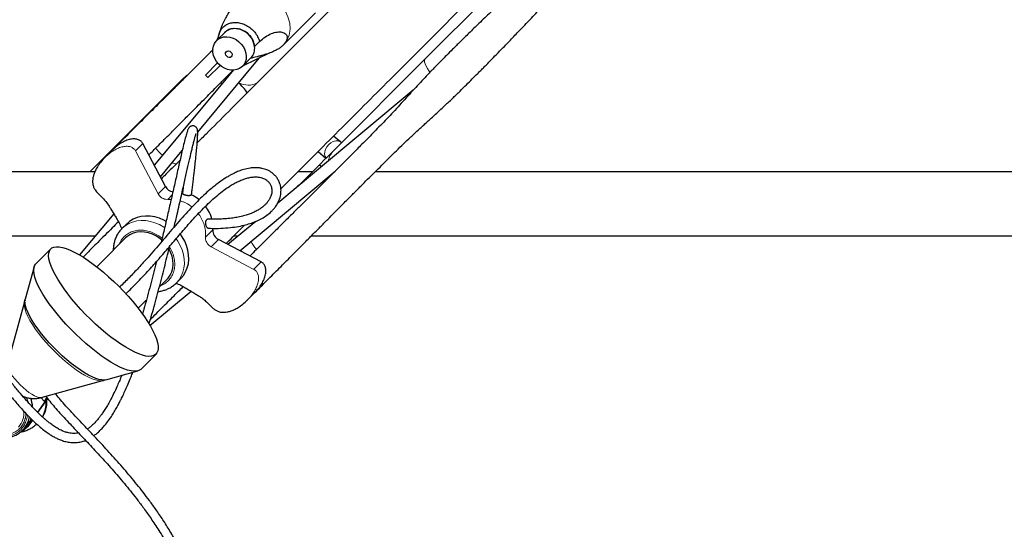
# Model space of a CAD drawing. Units: millimetres. Extents: x 31 to 10132, y 37 to 8718.
# Drawn here: x 1886 to 2424, y 6780 to 7058 of the extents above; entities that cross this region are included whole.
import ezdxf

# ---------------------------------------------------------------- set-up
doc = ezdxf.new("R2010")
doc.units = ezdxf.units.MM
doc.header["$LTSCALE"] = 50
doc.linetypes.add('SLD-Solid', pattern=[0])

msp = doc.modelspace()

# ---------------------------------------------------------------- linework, layer by layer
at = {"color": 7, "linetype": 'SLD-Solid'}
for p, q in [((2166.05, 7095.27), (2107.56, 7036.78)), ((2030.28, 7044.6), (2047.9, 7062.22)), ((1998.44, 7051.61), (1993.83, 7047)), ((1993.95, 7047.12), (1994.88, 7049.03)), ((2014.56, 7043.79), (2017.32, 7046.5)), ((2022.85, 7040.25), (2008.02, 7033.01)), ((2014.56, 7043.79), (2014.56, 7043.79)), ((1987.72, 7028.21), (1994.4, 7034.88)), ((2007.92, 7032.91), (2012.53, 7037.52)), ((2107.56, 7036.78), (2058.59, 6987.81)), ((1989.13, 7026.79), (1995.81, 7033.47)), ((1924.57, 6975.35), (1975.22, 7026.01)), ((1987.72, 7028.21), (1989.13, 7026.79)), ((2061.66, 6991.62), (2057.7, 6994.95)), ((1936.96, 6987.34), (1932.96, 6983.35)), ((1965.86, 6967.48), (1953.63, 6990.77)), ((1963.14, 6972.65), (1975.07, 6986.97)), ((2049.18, 6986.43), (2053.54, 6982.77)), ((2053.58, 6982.8), (2058.52, 6987.74)), ((2062.06, 6991.29), (2061.66, 6991.62)), ((1932.95, 6983.34), (1932.79, 6983.15)), ((2053.54, 6982.77), (2049.68, 6978.91)), ((2053.54, 6982.77), (2053.58, 6982.8)), ((2006.45, 6932.39), (2058.63, 6975.85)), ((2049.68, 6978.91), (2038.8, 6968.02)), ((1927.38, 6975.35), (1649.04, 6975.35)), ((2046.13, 6975.35), (2038.11, 6975.35)), ((2554.75, 6975.35), (2080.33, 6975.35)), ((1975.61, 6966.88), (1975.24, 6963.82)), ((2038.86, 6968.08), (2038.07, 6967.64)), ((1975.49, 6964.26), (1975.03, 6964.33)), ((1937.69, 6952.53), (1918.99, 6930.07)), ((1944.58, 6946.88), (1942.18, 6944.48)), ((1991.8, 6943.77), (1991.86, 6944.59)), ((2015.23, 6948.39), (2000.05, 6935.75)), ((1927.55, 6940.35), (1805.64, 6940.35)), ((1944.11, 6939.34), (1930.99, 6926.22)), ((2018.17, 6926.23), (1994.88, 6938.46)), ((2005.58, 6940.35), (2003.11, 6940.35)), ((3012.59, 6940.35), (2045.42, 6940.35)), ((1903.33, 6933.37), (1895.21, 6925.25)), ((1894.23, 6923.5), (1889.39, 6905.95)), ((1930.99, 6926.22), (1928.41, 6923.64)), ((1962.57, 6912.55), (1966.74, 6916.71)), ((1971.87, 6914.78), (1974.28, 6917.18)), ((1971.77, 6914.68), (1971.87, 6914.78)), ((1957.48, 6891.6), (1979.92, 6910.29)), ((2010.74, 6905.56), (2014.74, 6909.56)), ((1888.98, 6904.43), (1879.7, 6870.75)), ((1951.04, 6901.02), (1953.62, 6903.6)), ((1953.62, 6903.6), (1955.48, 6905.45)), ((1952.65, 6867.81), (1960.77, 6875.93)), ((1933.35, 6862), (1950.9, 6866.83)), ((1898.14, 6852.3), (1931.82, 6861.58)), ((1931.82, 6861.58), (1931.21, 6861.46)), ((1899.97, 6850.14), (1897.86, 6852.26)), ((1899.97, 6850.14), (1901.26, 6852.15)), ((1900.07, 6850.04), (1896.11, 6844.27)), ((1896.33, 6844.05), (1901.27, 6851.25)), ((1901.27, 6851.25), (1899.97, 6850.14)), ((1900.07, 6850.04), (1899.97, 6850.14)), ((1901.27, 6851.25), (1900.07, 6850.04)), ((1901.67, 6851.65), (1901.27, 6851.25)), ((1888, 6834.44), (1889.6, 6836.04)), ((1889.95, 6835.69), (1891.15, 6836.89)), ((1893.24, 6840.09), (1891.48, 6837.52)), ((1892.68, 6838.72), (1893.47, 6839.87))]:
    msp.add_line(p, q, dxfattribs=at)
at = {"color": 8, "linetype": 'SLD-Solid', "lineweight": 18}
for p, q in [((2001.12, 7029.18), (2001.25, 7028.91)), ((1949.62, 6986.77), (1953.63, 6990.77)), ((1949.62, 6986.77), (1949.8, 6986.43)), ((1961.85, 6963.48), (1949.8, 6986.43)), ((1961.85, 6963.48), (1965.86, 6967.48)), ((1967.16, 6960.4), (1966.02, 6960.42)), ((1969.58, 6962.81), (1967.16, 6960.4)), ((1969.01, 6960.34), (1967.16, 6960.4)), ((1984.63, 6951.51), (1983.83, 6952.56)), ((1942.18, 6944.48), (1942.01, 6944.31)), ((1987.79, 6939.77), (1991.8, 6943.77)), ((1987.82, 6938.63), (1987.79, 6939.77)), ((1994.88, 6938.46), (1990.87, 6934.46)), ((2013.83, 6922.4), (1990.87, 6934.46)), ((2014.16, 6922.23), (2013.83, 6922.4)), ((2014.16, 6922.23), (2018.17, 6926.23)), ((1971.4, 6914.33), (1971.77, 6914.68)), ((1892.68, 6838.72), (1891.48, 6837.52))]:
    msp.add_line(p, q, dxfattribs=at)
at = {"color": 8, "linetype": 'SLD-Solid', "lineweight": 18, "flags": 128}
for points in [[(2005.59, 7069.29), (2007.2, 7070.74), (2009.98, 7072.17), (2013.11, 7072.91), (2016.47, 7072.92), (2019.88, 7072.21), (2023.21, 7070.81), (2026.3, 7068.78), (2029, 7066.21), (2031.2, 7063.22), (2032.8, 7059.95), (2033.72, 7056.54), (2033.92, 7053.15), (2033.39, 7049.94), (2032.16, 7047.04), (2030.28, 7044.6), (2030.28, 7044.6)], [(2107.56, 7036.78), (2107.46, 7036.67), (2107.24, 7036.08), (2107.29, 7035.26), (2107.59, 7034.24), (2108.14, 7033.05), (2108.92, 7031.74), (2109.91, 7030.33), (2110.31, 7029.81)], [(2061.66, 6991.62), (2061.18, 6991.95), (2060.09, 6992.32), (2058.85, 6992.32), (2057.54, 6991.96), (2056.25, 6991.27), (2055.06, 6990.29), (2054.06, 6989.08), (2053.32, 6987.74), (2052.88, 6986.34), (2052.77, 6985), (2053.01, 6983.79), (2053.58, 6982.8)], [(1965.48, 6944.98), (1965, 6945.29), (1962.65, 6946.62), (1960.2, 6947.65), (1957.69, 6948.38), (1955.18, 6948.78), (1952.69, 6948.86), (1950.28, 6948.61), (1947.99, 6948.03), (1945.85, 6947.14), (1943.9, 6945.95), (1942.18, 6944.48)], [(1971.87, 6914.78), (1973.34, 6916.5), (1974.54, 6918.45), (1975.43, 6920.59), (1976, 6922.89), (1976.26, 6925.3), (1976.18, 6927.78), (1975.77, 6930.3), (1975.05, 6932.8), (1974.01, 6935.25), (1972.69, 6937.61), (1971.81, 6938.9)], [(1931.21, 6861.46), (1930.66, 6861.42), (1929.26, 6861.52), (1927.66, 6861.89), (1925.86, 6862.51), (1923.89, 6863.39), (1921.78, 6864.51), (1919.54, 6865.86), (1917.21, 6867.42), (1914.81, 6869.18), (1912.38, 6871.11), (1909.93, 6873.2), (1907.5, 6875.41), (1905.11, 6877.72), (1902.8, 6880.1), (1900.59, 6882.53), (1898.51, 6884.98), (1896.58, 6887.42), (1894.82, 6889.82), (1893.26, 6892.15), (1891.91, 6894.38), (1890.79, 6896.49), (1889.91, 6898.46), (1889.29, 6900.26), (1888.92, 6901.87), (1888.82, 6903.27), (1888.89, 6904.06)], [(1879.7, 6870.75), (1879.64, 6870.36), (1879.71, 6869.44), (1880.05, 6868.31), (1880.65, 6867), (1881.48, 6865.56), (1882.52, 6864.03), (1883.76, 6862.43), (1885.14, 6860.82), (1886.65, 6859.25), (1888.22, 6857.75), (1889.83, 6856.36), (1891.42, 6855.13), (1892.96, 6854.08), (1894.4, 6853.25), (1895.7, 6852.66), (1896.83, 6852.32), (1897.76, 6852.24), (1898.14, 6852.3)], [(1932.52, 6861.85), (1931.84, 6861.58), (1931.82, 6861.58)], [(1889.88, 6852.47), (1890.57, 6850.9), (1890.92, 6849.93)]]:
    msp.add_lwpolyline(points, dxfattribs=at)
at = {"color": 7, "linetype": 'SLD-Solid', "flags": 128}
for points in [[(1995.07, 7034.15), (1993.84, 7035.59), (1992.87, 7037.18), (1992.18, 7038.88), (1991.81, 7040.61), (1991.77, 7042.33), (1992.06, 7043.95), (1992.66, 7045.43), (1993.56, 7046.72), (1994.73, 7047.75), (1996.12, 7048.51), (1997.68, 7048.96), (1999.35, 7049.08), (2001.08, 7048.87), (2002.81, 7048.34), (2004.46, 7047.51), (2005.99, 7046.4), (2007.32, 7045.06), (2008.43, 7043.54), (2009.26, 7041.89), (2009.79, 7040.16), (2010, 7038.43), (2009.88, 7036.76), (2009.43, 7035.2), (2008.67, 7033.81), (2007.64, 7032.64), (2006.35, 7031.74), (2004.87, 7031.14), (2003.25, 7030.85), (2001.54, 7030.89), (1999.8, 7031.26), (1998.1, 7031.95), (1996.51, 7032.92), (1995.07, 7034.15)], [(1999.33, 7038.41), (1998.89, 7039.03), (1998.69, 7039.73), (1998.76, 7040.4), (1999.09, 7040.94), (1999.63, 7041.27), (2000.3, 7041.34), (2001, 7041.14), (2001.62, 7040.7), (2002.06, 7040.08), (2002.26, 7039.38), (2002.19, 7038.71), (2001.86, 7038.17), (2001.32, 7037.84), (2000.65, 7037.77), (1999.95, 7037.97), (1999.33, 7038.41)], [(1983.5, 6997.08), (2009.97, 7028.87), (2017.11, 7037.45)], [(2003.02, 7030.96), (1996.25, 7022.83), (1959.78, 6979.05)], [(1977.64, 7028.07), (1977.28, 7027.8), (1975.22, 7026.01)], [(2101.18, 7019.98), (2047.24, 6975.06), (2027.19, 6958.36)], [(1966.36, 6948.33), (1965.05, 6949.02), (1962.6, 6950.05), (1960.1, 6950.78), (1957.58, 6951.18), (1955.1, 6951.26), (1952.69, 6951.01), (1950.39, 6950.43), (1948.25, 6949.54), (1946.3, 6948.35), (1944.58, 6946.88)], [(1963.89, 6938.15), (1962.96, 6938.93), (1961, 6940.27), (1958.91, 6941.34), (1956.75, 6942.1), (1954.56, 6942.56), (1952.39, 6942.69), (1950.29, 6942.49), (1948.3, 6941.96), (1946.47, 6941.13), (1944.84, 6940.01), (1944.11, 6939.34)], [(1974.28, 6917.18), (1975.75, 6918.91), (1976.94, 6920.86), (1977.83, 6923), (1978.41, 6925.29), (1978.66, 6927.7), (1978.58, 6930.18), (1978.18, 6932.7), (1977.45, 6935.21), (1976.42, 6937.66), (1975.09, 6940.01), (1974.15, 6941.39)], [(1940.4, 6913.01), (1943.05, 6910.28), (1945.61, 6907.5), (1948.05, 6904.7), (1950.34, 6901.9), (1952.48, 6899.13), (1954.43, 6896.4), (1956.19, 6893.74), (1957.74, 6891.18), (1959.06, 6888.74), (1960.14, 6886.44), (1960.98, 6884.3), (1961.56, 6882.33), (1961.89, 6880.57), (1961.95, 6879.01), (1961.75, 6877.68), (1961.28, 6876.59), (1960.56, 6875.74), (1959.59, 6875.15), (1958.38, 6874.82), (1956.93, 6874.75), (1955.27, 6874.94), (1953.4, 6875.39), (1951.35, 6876.1), (1949.13, 6877.06), (1946.75, 6878.27), (1944.25, 6879.7), (1941.64, 6881.36), (1938.94, 6883.21), (1936.19, 6885.26), (1933.39, 6887.48), (1930.59, 6889.85), (1927.8, 6892.35), (1925.04, 6894.96), (1922.35, 6897.65), (1919.74, 6900.4), (1917.25, 6903.19), (1914.88, 6906), (1912.66, 6908.79), (1910.61, 6911.55), (1908.75, 6914.24), (1907.1, 6916.85), (1905.66, 6919.36), (1904.46, 6921.73), (1903.5, 6923.95), (1902.79, 6926.01), (1902.33, 6927.88), (1902.14, 6929.54), (1902.21, 6930.98), (1902.55, 6932.2), (1903.14, 6933.17), (1903.98, 6933.89), (1905.08, 6934.35), (1906.41, 6934.55), (1907.96, 6934.49), (1909.73, 6934.17), (1911.69, 6933.59), (1913.83, 6932.75), (1916.14, 6931.67), (1918.58, 6930.34), (1921.14, 6928.8), (1923.79, 6927.04), (1926.52, 6925.08), (1929.3, 6922.95), (1932.1, 6920.65), (1934.9, 6918.21), (1937.68, 6915.66), (1940.4, 6913.01)], [(1966.74, 6916.71), (1967.4, 6917.44), (1968.53, 6919.07), (1969.36, 6920.9), (1969.88, 6922.89), (1970.08, 6924.99), (1969.95, 6927.17), (1969.5, 6929.36), (1968.73, 6931.52), (1967.91, 6933.17)], [(1952.65, 6867.81), (1952.44, 6867.62), (1951.47, 6867.03), (1950.26, 6866.7), (1948.82, 6866.63), (1947.15, 6866.82), (1945.29, 6867.27), (1943.23, 6867.98), (1941.01, 6868.94), (1938.63, 6870.15), (1936.13, 6871.58), (1933.52, 6873.24), (1930.82, 6875.1), (1928.07, 6877.14), (1925.28, 6879.36), (1922.47, 6881.73), (1919.68, 6884.23), (1916.93, 6886.84), (1914.23, 6889.53), (1911.63, 6892.28), (1909.13, 6895.08), (1906.76, 6897.88), (1904.54, 6900.67), (1902.49, 6903.43), (1900.63, 6906.12), (1898.98, 6908.73), (1897.54, 6911.24), (1896.34, 6913.61), (1895.38, 6915.84), (1894.67, 6917.89), (1894.22, 6919.76), (1894.02, 6921.42), (1894.09, 6922.86), (1894.43, 6924.08), (1895.02, 6925.05), (1895.21, 6925.25)], [(1933.35, 6862), (1932.53, 6861.86), (1931.18, 6861.88), (1929.62, 6862.17), (1927.87, 6862.71), (1925.94, 6863.51), (1923.86, 6864.55), (1921.65, 6865.83), (1919.34, 6867.32), (1916.95, 6869.01), (1914.5, 6870.88), (1912.03, 6872.92), (1909.57, 6875.09), (1907.14, 6877.37), (1904.77, 6879.74), (1902.49, 6882.18), (1900.31, 6884.64), (1898.28, 6887.11), (1896.41, 6889.55), (1894.71, 6891.94), (1893.22, 6894.26), (1891.95, 6896.47), (1890.91, 6898.55), (1890.11, 6900.48), (1889.56, 6902.23), (1889.28, 6903.79), (1889.25, 6905.13), (1889.39, 6905.95)], [(1888.89, 6904.06), (1888.98, 6904.44), (1889.25, 6905.12)], [(1891.15, 6836.89), (1891.31, 6837.05), (1892.68, 6838.72)]]:
    msp.add_lwpolyline(points, dxfattribs=at)
at = {"color": 7, "linetype": 'SLD-Solid'}
for centre, radius, start, end in [((2003.49, 7046.45), 7.22, 95.5059, 134.454), ((2003.12, 7042.23), 11.55, 7.772, 74.137), ((2007.04, 7042.76), 7.59, 316.318, 7.8066), ((1970.99, 6970.11), 5.77, 207.144, 259.7318), ((1971.51, 6944.27), 20.44, 51.2764, 65.3599), ((1972.34, 6944.53), 19.65, 15.0093, 38.0505), ((1997.38, 6943.46), 5.59, 176.7864, 243.4356), ((1875.13, 6845.71), 18.35, 4.5523, 19.8552), ((1878.71, 6843.72), 13.1, 275.8382, 351.2563), ((1880.76, 6844.88), 13, 297.3902, 325.5386), ((1880.45, 6845.14), 12.9, 315.1425, 340.2199)]:
    msp.add_arc(centre, radius, start, end, dxfattribs=at)
at = {"color": 8, "linetype": 'SLD-Solid', "lineweight": 18}
for centre, radius, start, end in [((2011.16, 7033.68), 10.98, 241.7486, 297.1088), ((1989.82, 7012.38), 37.87, 219.323, 227.5635), ((2065.52, 6979.29), 10.93, 135.0112, 168.9872), ((1972.73, 6985.79), 6.13, 240.0572, 261.3486), ((2034.97, 6950.26), 25.83, 209.6123, 221.533), ((1883.75, 6849.63), 16.88, 332.3943, 2.247), ((1884.21, 6850.03), 16.82, 330.324, 2.8459), ((1876.7, 6843.96), 11.92, 319.491, 5.0133)]:
    msp.add_arc(centre, radius, start, end, dxfattribs=at)
at = {"color": 7, "linetype": 'SLD-Solid'}
for centre, start_param, end_param in [((2003.01, 7025.58), 1.899711, 1.928076), ((2003.01, 7025.58), 0.308713, 1.275438), ((2057.46, 6971.13), 2.629894, 3.141593), ((2057.46, 6971.13), 1.803497, 1.830289)]:
    msp.add_ellipse(centre, major_axis=(7.78, -7.78), ratio=0.09361, start_param=start_param, end_param=end_param, dxfattribs=at)
for points, knots in [([(2128.25, 7136.21), (2124.3, 7132.25), (2116.39, 7124.35), (2104.57, 7112.53), (2092.77, 7100.73), (2081, 7088.96), (2068.3, 7076.26), (2054.79, 7062.75), (2040.57, 7048.53), (2026.72, 7034.68), (2013.28, 7021.23), (2000.37, 7008.33), (1990.35, 6998.3), (1984.85, 6992.81), (1983.26, 6991.22)], [0, 0, 0, 0, 0.074618, 0.149194, 0.224659, 0.300867, 0.377118, 0.473827, 0.570534, 0.667965, 0.765393, 0.862824, 0.960252, 1, 1, 1, 1]), ([(2028.91, 6966.16), (2031.19, 6968.44), (2037.56, 6974.81), (2048.65, 6985.9), (2062.07, 6999.32), (2075.93, 7013.18), (2090.15, 7027.4), (2104.61, 7041.86), (2119.28, 7056.53), (2134, 7071.25), (2148.79, 7086.04), (2158.66, 7095.91), (2163.6, 7100.85)], [0, 0, 0, 0, 0.059147, 0.165389, 0.271634, 0.377876, 0.483334, 0.588789, 0.692706, 0.796622, 0.89831, 1, 1, 1, 1]), ([(2174.18, 7091.98), (2171.61, 7089.49), (2166.24, 7084.3), (2158.28, 7076.67), (2150.55, 7069.31), (2143.54, 7062.63), (2137.27, 7056.61), (2131.75, 7051.24), (2126.97, 7046.53), (2122.91, 7042.49), (2119.57, 7039.15), (2116.93, 7036.5), (2115, 7034.54), (2113.72, 7033.25), (2112.79, 7032.29), (2111.83, 7031.31), (2110.55, 7029.99), (2108.51, 7027.85), (2105.75, 7024.94), (2102.41, 7021.33), (2098.94, 7017.53), (2095.41, 7013.63), (2091.87, 7009.74), (2088.36, 7005.96), (2085.04, 7002.52), (2081.65, 6999.07), (2078.44, 6995.79), (2075.4, 6992.71), (2072.57, 6989.85), (2069.98, 6987.23), (2067.73, 6984.97), (2065.76, 6982.99), (2064.08, 6981.3), (2062.61, 6979.83), (2061.31, 6978.53), (2059.94, 6977.15), (2058.31, 6975.53), (2056.33, 6973.55), (2053.97, 6971.2), (2051.26, 6968.49), (2048.15, 6965.39), (2044.64, 6961.9), (2040.74, 6958.03), (2036.44, 6953.77), (2031.75, 6949.11), (2026.67, 6944.07), (2021.2, 6938.62), (2016.27, 6933.71), (2013.17, 6930.61), (2012.02, 6929.46)], [0, 0, 0, 0, 0.035707, 0.074503, 0.110006, 0.142211, 0.171118, 0.196727, 0.219038, 0.238054, 0.253774, 0.266198, 0.275327, 0.281161, 0.284338, 0.288703, 0.294902, 0.302935, 0.319003, 0.336929, 0.3565, 0.377715, 0.400571, 0.425059, 0.451139, 0.477764, 0.502314, 0.52466, 0.547072, 0.566719, 0.583602, 0.597976, 0.611417, 0.621513, 0.6312, 0.640684, 0.652622, 0.667833, 0.685254, 0.70561, 0.7289, 0.755126, 0.784286, 0.816381, 0.851411, 0.889376, 0.930275, 0.974109, 1, 1, 1, 1]), ([(2014.75, 6909.57), (2016.94, 6911.76), (2021.43, 6916.25), (2028.05, 6922.88), (2034.43, 6929.29), (2040.3, 6935.19), (2045.55, 6940.48), (2050.22, 6945.19), (2054.33, 6949.33), (2057.99, 6953.01), (2061.19, 6956.23), (2063.93, 6958.98), (2066.3, 6961.36), (2068.45, 6963.5), (2070.53, 6965.58), (2073.14, 6968.19), (2076.29, 6971.34), (2080.11, 6975.13), (2084.17, 6979.16), (2088.18, 6983.12), (2092.09, 6986.97), (2095.85, 6990.66), (2099.7, 6994.39), (2104.03, 6998.4), (2108.65, 7002.59), (2113.25, 7006.76), (2117.92, 7011.05), (2122.38, 7015.27), (2126.46, 7019.21), (2130.09, 7022.8), (2133.3, 7025.99), (2135.9, 7028.59), (2138, 7030.69), (2139.66, 7032.37), (2141.47, 7034.2), (2143.78, 7036.55), (2146.79, 7039.62), (2150.56, 7043.5), (2155, 7048.11), (2160.1, 7053.45), (2165.88, 7059.52), (2172.34, 7066.3), (2179.07, 7073.32), (2183.66, 7078.05), (2185.84, 7080.31)], [0, 0, 0, 0, 0.046249, 0.094884, 0.139905, 0.181314, 0.219109, 0.251367, 0.280428, 0.306291, 0.328955, 0.348422, 0.364446, 0.379205, 0.3939, 0.40853, 0.434495, 0.460684, 0.489224, 0.5204, 0.545701, 0.571975, 0.599158, 0.62728, 0.650424, 0.674006, 0.696229, 0.716511, 0.734847, 0.750209, 0.764079, 0.777213, 0.784644, 0.791845, 0.799267, 0.80886, 0.822669, 0.839573, 0.859573, 0.882669, 0.908861, 0.938147, 0.970526, 1, 1, 1, 1]), ([(2005.53, 7069.35), (2005.14, 7068.93), (2004.26, 7067.96), (2002.96, 7066.23), (2001.56, 7064.18), (2000.26, 7062.08), (1999.32, 7060.42), (1998.71, 7059.29), (1998.29, 7058.48), (1997.83, 7057.56), (1997.22, 7056.27), (1996.49, 7054.56), (1995.69, 7052.49), (1995.26, 7050.96), (1995.03, 7050.15)], [0, 0, 0, 0, 0.062851, 0.143163, 0.272774, 0.391175, 0.483962, 0.544352, 0.575182, 0.621045, 0.687757, 0.774811, 0.880308, 1, 1, 1, 1]), ([(1994.74, 7047.9), (1994.73, 7047.97), (1994.67, 7048.93), (1995.09, 7050.66), (1996.08, 7052.92), (1997.7, 7054.77), (1999.79, 7056.09), (2002.21, 7056.84), (2004.85, 7056.96), (2007.55, 7056.46), (2010.18, 7055.36), (2012.62, 7053.71), (2014.71, 7051.59), (2016.36, 7049.15), (2017, 7047.38), (2017.32, 7046.5)], [0, 0, 0, 0, 0.006325, 0.088858, 0.171716, 0.255104, 0.338016, 0.420692, 0.503139, 0.585543, 0.668151, 0.751343, 0.834462, 0.917378, 1, 1, 1, 1]), ([(1998.2, 7051.37), (1998.23, 7051.41), (1998.7, 7052.16), (2000.27, 7053.08), (2001.96, 7053.45), (2002.8, 7053.64)], [0, 0, 0, 0, 0.029864, 0.514788, 1, 1, 1, 1]), ([(2006.27, 7053.34), (2007.31, 7052.95), (2009.38, 7052.18), (2012.01, 7049.86), (2013.91, 7046.95), (2014.34, 7044.85), (2014.56, 7043.79)], [0, 0, 0, 0, 0.2500043, 0.500043, 0.7499435, 1, 1, 1, 1]), ([(2017.32, 7046.5), (2018.35, 7047.38), (2020.48, 7049.17), (2023.69, 7050.89), (2026.8, 7051.8), (2029.09, 7051.78), (2030.54, 7051.32), (2031.4, 7050.79), (2032.02, 7050.09), (2032.37, 7049.22), (2032.41, 7048.2), (2032.08, 7047.04), (2031.39, 7045.82), (2030.65, 7045.01), (2030.28, 7044.6)], [0, 0, 0, 0, 0.139022, 0.284966, 0.425952, 0.556127, 0.616626, 0.673588, 0.729603, 0.782723, 0.837079, 0.89119, 0.945552, 1, 1, 1, 1]), ([(1991.92, 7042.07), (1991.72, 7041.88), (1990.45, 7040.6), (1987.93, 7038.08), (1984.17, 7034.34), (1979.88, 7030.07), (1975.08, 7025.3), (1969.75, 7020.01), (1963.93, 7014.24), (1957.65, 7008), (1950.91, 7001.28), (1943.96, 6994.34), (1939.26, 6989.64), (1936.96, 6987.35)], [0, 0, 0, 0, 0.010599, 0.069667, 0.138177, 0.216127, 0.303518, 0.40035, 0.506624, 0.620189, 0.74286, 0.874638, 1, 1, 1, 1]), ([(2030.28, 7044.6), (2029.84, 7044.2), (2028.97, 7043.4), (2027.33, 7042.3), (2025.53, 7041.33), (2023.62, 7040.51), (2021.68, 7039.81), (2019.74, 7039.2), (2017.79, 7038.66), (2015.21, 7037.98), (2013.24, 7037.51), (2012.23, 7037.19), (2012.19, 7037.18)], [0, 0, 0, 0, 0.094023, 0.187659, 0.28087, 0.374635, 0.466454, 0.563315, 0.662226, 0.767348, 0.992751, 1, 1, 1, 1]), ([(1956.86, 6984.62), (1958.39, 6986.16), (1962.01, 6989.78), (1967.53, 6995.31), (1973.24, 7001.06), (1978.35, 7006.21), (1982.89, 7010.78), (1986.86, 7014.79), (1990.39, 7018.34), (1993.47, 7021.43), (1996.08, 7024.06), (1998.29, 7026.28), (2000.24, 7028.23), (2001.77, 7029.76), (2002.68, 7030.67), (2002.97, 7030.96)], [0, 0, 0, 0, 0.09953, 0.234464, 0.358359, 0.471214, 0.56731, 0.653634, 0.730188, 0.79697, 0.853981, 0.900463, 0.940904, 0.980758, 1, 1, 1, 1]), ([(1981.44, 6973.66), (1981.55, 6974.61), (1981.81, 6976.81), (1982.22, 6980.53), (1982.65, 6984.51), (1983.01, 6988.19), (1983.26, 6991.07), (1983.43, 6993.49), (1983.52, 6995.46), (1983.52, 6996.98), (1983.43, 6998.1), (1983.28, 6998.79), (1983.09, 6999.21), (1982.84, 6999.57), (1982.42, 6999.97), (1981.94, 7000.26), (1981.4, 7000.45), (1980.75, 7000.51), (1980.13, 7000.41), (1979.6, 7000.19), (1979.05, 6999.81), (1978.64, 6999.32), (1978.23, 6998.59), (1977.64, 6997.07), (1976.97, 6994.68), (1976.08, 6991.2), (1974.91, 6986.31), (1973.44, 6979.91), (1971.68, 6972.11), (1969.85, 6963.99), (1968, 6955.85), (1966.14, 6947.8), (1964.68, 6941.55), (1963.81, 6937.97), (1963.58, 6937.04)], [0, 0, 0, 0, 0.027812, 0.064334, 0.111238, 0.150125, 0.182402, 0.209267, 0.238366, 0.261467, 0.279884, 0.300472, 0.308008, 0.314008, 0.319729, 0.323869, 0.329071, 0.335131, 0.340844, 0.346053, 0.351225, 0.362697, 0.375828, 0.402454, 0.440525, 0.481722, 0.526015, 0.597623, 0.673163, 0.749976, 0.826089, 0.899991, 0.973799, 1, 1, 1, 1]), ([(1953.63, 6990.77), (1953.49, 6991.01), (1953.21, 6991.48), (1952.63, 6992.09), (1951.96, 6992.59), (1950.83, 6993.13), (1949.06, 6993.45), (1946.72, 6993.21), (1944.16, 6992.4), (1941.58, 6991.07), (1939.13, 6989.38), (1937.68, 6988.02), (1936.96, 6987.34)], [0, 0, 0, 0, 0.03838, 0.074552, 0.111939, 0.152581, 0.248278, 0.368429, 0.512162, 0.672322, 0.838418, 1, 1, 1, 1]), ([(1970.68, 6945.31), (1971.22, 6947.64), (1972.57, 6953.4), (1974.44, 6961.66), (1976.29, 6969.82), (1977.81, 6976.58), (1979.18, 6982.58), (1980.23, 6987.08), (1981.01, 6990.3), (1981.56, 6992.47), (1982.04, 6994.27), (1982.38, 6995.42), (1982.57, 6996.02), (1982.71, 6996.34), (1982.69, 6996.33), (1982.68, 6996.32)], [0, 0, 0, 0, 0.120241, 0.297169, 0.426736, 0.546745, 0.656279, 0.754693, 0.805747, 0.854905, 0.902269, 0.947714, 0.96983, 0.991266, 1, 1, 1, 1]), ([(1932.97, 6983.36), (1932.15, 6982.49), (1930.62, 6980.86), (1928.85, 6978.34), (1927.62, 6976.06), (1926.83, 6974.07), (1926.35, 6972.25), (1926.14, 6970.54), (1926.2, 6968.8), (1926.66, 6967.06), (1927.66, 6965.22), (1929.26, 6963.41), (1931.65, 6961.2), (1933.97, 6958.66), (1935.41, 6956.23), (1936.77, 6954.06), (1937.99, 6952.02), (1939.29, 6949.92), (1940.64, 6947.48), (1941.56, 6945.59), (1941.96, 6944.53), (1941.99, 6944.44)], [0, 0, 0, 0, 0.071046, 0.13333, 0.186084, 0.230166, 0.26797, 0.300234, 0.331393, 0.366288, 0.399146, 0.453547, 0.523167, 0.611995, 0.692706, 0.754266, 0.813468, 0.870678, 0.928587, 0.993904, 1, 1, 1, 1]), ([(1973.89, 6981.85), (1970.96, 6978.92), (1967.44, 6975.39), (1964.22, 6972.18), (1963.68, 6971.64)], [0, 0, 0, 0, 0.830877, 1, 1, 1, 1]), ([(1989.13, 6944.66), (1989.56, 6944.64), (1991.88, 6944.53), (1995.96, 6944.57), (2001.12, 6944.92), (2005.66, 6945.57), (2009.49, 6946.41), (2012.73, 6947.38), (2015.7, 6948.53), (2018.54, 6949.92), (2021.33, 6951.7), (2023.47, 6953.48), (2025.11, 6955.22), (2026.39, 6956.88), (2027.76, 6959.21), (2028.79, 6962.1), (2029.07, 6964.98), (2028.85, 6967.21), (2028.4, 6969.06), (2027.65, 6970.83), (2026.6, 6972.47), (2025.07, 6974.18), (2023.27, 6975.52), (2021.42, 6976.44), (2019.98, 6976.95), (2018.46, 6977.34), (2016.64, 6977.61), (2014.48, 6977.67), (2011.78, 6977.44), (2008.87, 6976.8), (2006.05, 6975.84), (2003.83, 6974.87), (2001.99, 6973.95), (2000.25, 6972.99), (1998.27, 6971.79), (1995.93, 6970.21), (1993.22, 6968.19), (1990.14, 6965.65), (1986.78, 6962.63), (1983.28, 6959.22), (1978.39, 6954.14), (1972.24, 6947.2), (1964.79, 6938.43), (1958.03, 6930.52), (1951.97, 6923.79), (1946.79, 6918.35), (1943.11, 6914.61), (1941.1, 6912.74), (1940.86, 6912.52)], [0, 0, 0, 0, 0.007639, 0.040555, 0.071133, 0.097639, 0.120161, 0.139336, 0.156144, 0.17523, 0.19385, 0.212815, 0.222832, 0.234547, 0.248085, 0.268285, 0.2855, 0.295771, 0.305468, 0.317188, 0.327815, 0.338271, 0.356342, 0.366327, 0.37461, 0.383343, 0.39432, 0.407806, 0.422859, 0.443925, 0.462513, 0.477785, 0.488824, 0.500407, 0.514619, 0.531962, 0.55274, 0.57727, 0.605563, 0.635428, 0.666264, 0.733168, 0.801499, 0.869219, 0.913288, 0.95539, 0.994759, 1, 1, 1, 1]), ([(1944.3, 6908.89), (1946.34, 6910.88), (1950.44, 6914.87), (1956.2, 6921), (1961.78, 6927.24), (1967.26, 6933.62), (1972.78, 6940.12), (1978.41, 6946.66), (1983.35, 6952.12), (1987.56, 6956.45), (1990.97, 6959.71), (1994.37, 6962.7), (1997.63, 6965.29), (2000.48, 6967.28), (2002.92, 6968.77), (2005.25, 6970.02), (2007.52, 6971.04), (2009.83, 6971.85), (2012.02, 6972.39), (2014.28, 6972.67), (2016.31, 6972.63), (2017.84, 6972.36), (2019.03, 6972), (2020.12, 6971.52), (2021.3, 6970.78), (2022.44, 6969.69), (2023.29, 6968.37), (2023.86, 6966.8), (2024.09, 6964.91), (2023.76, 6962.83), (2022.98, 6960.9), (2022.03, 6959.38), (2020.96, 6958.08), (2019.93, 6957.06), (2018.91, 6956.21), (2017.81, 6955.4), (2016.31, 6954.44), (2014.54, 6953.52), (2012.54, 6952.66), (2010.4, 6951.89), (2007.8, 6951.15), (2004.91, 6950.53), (2001.74, 6950.05), (1998.3, 6949.71), (1994.32, 6949.54), (1991.14, 6949.55), (1989.28, 6949.64), (1988.94, 6949.66)], [0, 0, 0, 0, 0.049233, 0.098661, 0.148683, 0.199451, 0.252652, 0.307334, 0.362633, 0.393982, 0.424947, 0.455278, 0.484087, 0.508725, 0.526156, 0.542953, 0.564172, 0.579292, 0.596095, 0.614041, 0.630145, 0.642317, 0.650277, 0.659648, 0.67101, 0.684225, 0.698066, 0.708778, 0.723919, 0.741665, 0.755447, 0.768704, 0.779871, 0.790629, 0.798631, 0.806738, 0.81825, 0.833868, 0.846152, 0.860755, 0.878073, 0.898595, 0.917711, 0.939612, 0.964711, 0.993483, 1, 1, 1, 1]), ([(1980.15, 6962.79), (1980.19, 6963.09), (1980.31, 6964.13), (1980.5, 6965.68), (1980.7, 6967.4), (1980.88, 6968.87), (1981.06, 6970.34), (1981.22, 6971.71), (1981.35, 6972.92), (1981.41, 6973.65), (1981.44, 6974)], [0, 0, 0, 0, 0.0850511, 0.2902988, 0.4222092, 0.5505746, 0.6861738, 0.8132189, 0.9114186, 1, 1, 1, 1]), ([(1918.43, 6833.01), (1918.07, 6832.93), (1917.25, 6832.76), (1915.92, 6832.69), (1914.46, 6832.77), (1912.93, 6833.03), (1911.3, 6833.48), (1909.46, 6834.19), (1907.45, 6835.2), (1905.39, 6836.46), (1903.46, 6837.82), (1901.8, 6839.11), (1900.35, 6840.32), (1898.97, 6841.54), (1897.52, 6842.88), (1895.92, 6844.44), (1894.15, 6846.24), (1891.94, 6848.59), (1889.21, 6851.63), (1885.88, 6855.51), (1882.26, 6859.87), (1877.61, 6865.62), (1872.04, 6872.66), (1865.52, 6880.9), (1860.07, 6887.64), (1855.81, 6892.78), (1852.8, 6896.35), (1849.8, 6899.84), (1846.65, 6903.42), (1843.22, 6907.2), (1839.35, 6911.34), (1834.99, 6915.82), (1830.03, 6920.66), (1824.42, 6925.82), (1818.07, 6931.22), (1811.55, 6936.28), (1804.97, 6940.9), (1798.43, 6945.02), (1791.28, 6948.99), (1784.39, 6952.26), (1777.91, 6954.89), (1771.97, 6956.94), (1765.66, 6958.74), (1758.98, 6960.21), (1751.89, 6961.34), (1747.08, 6961.71), (1744.6, 6961.9)], [0, 0, 0, 0, 0.012142, 0.027507, 0.044344, 0.059819, 0.076787, 0.095407, 0.115761, 0.136905, 0.155636, 0.171015, 0.183741, 0.195565, 0.208597, 0.222871, 0.238417, 0.255266, 0.28061, 0.308531, 0.338931, 0.369442, 0.41939, 0.466682, 0.510957, 0.530712, 0.549725, 0.567985, 0.585963, 0.606059, 0.627302, 0.650635, 0.675984, 0.703274, 0.732432, 0.763393, 0.787791, 0.813232, 0.839811, 0.867706, 0.887165, 0.907433, 0.928653, 0.951004, 0.974701, 1, 1, 1, 1]), ([(1980.03, 6962.85), (1979.97, 6962.78), (1979.83, 6962.65), (1979.51, 6962.51), (1979.13, 6962.41), (1978.68, 6962.37), (1978.21, 6962.38), (1977.71, 6962.43), (1977.21, 6962.53), (1976.73, 6962.66), (1976.29, 6962.81), (1975.91, 6962.99), (1975.6, 6963.19), (1975.38, 6963.4), (1975.25, 6963.61), (1975.24, 6963.75), (1975.24, 6963.82)], [0, 0, 0, 0, 0.071633, 0.143372, 0.215026, 0.286792, 0.358541, 0.430192, 0.501898, 0.573524, 0.645122, 0.716856, 0.788502, 0.860257, 0.932031, 1, 1, 1, 1]), ([(1744.32, 6956.91), (1746.94, 6956.7), (1751.96, 6956.31), (1759.29, 6955.07), (1766.03, 6953.48), (1772.25, 6951.6), (1777.98, 6949.51), (1784.04, 6946.94), (1790.29, 6943.86), (1796.57, 6940.29), (1802.06, 6936.81), (1807.26, 6933.2), (1812.11, 6929.55), (1816.69, 6925.83), (1820.75, 6922.35), (1824.46, 6919), (1827.84, 6915.81), (1831.62, 6912.11), (1835.92, 6907.71), (1840.89, 6902.36), (1846.07, 6896.54), (1851.42, 6890.27), (1856.82, 6883.73), (1862.14, 6877.11), (1867.28, 6870.63), (1872.22, 6864.37), (1876.92, 6858.51), (1881.26, 6853.23), (1884.89, 6848.98), (1887.84, 6845.66), (1890.36, 6842.96), (1892.97, 6840.3), (1895.6, 6837.81), (1898.24, 6835.54), (1900.67, 6833.64), (1902.98, 6832.06), (1905.08, 6830.81), (1907.09, 6829.79), (1909.21, 6828.9), (1911.63, 6828.17), (1914.3, 6827.72), (1917.1, 6827.69), (1919.78, 6828.07), (1921.48, 6828.68), (1922.26, 6828.96)], [0, 0, 0, 0, 0.0262533, 0.0502691, 0.0724275, 0.0930286, 0.1123008, 0.1304107, 0.1556402, 0.1787521, 0.1998436, 0.2189344, 0.2412326, 0.2606537, 0.2790942, 0.2966064, 0.3131573, 0.3287139, 0.3537872, 0.3809954, 0.4110234, 0.4438566, 0.4791479, 0.5153275, 0.5520635, 0.5884573, 0.6250975, 0.6601512, 0.6914766, 0.7135196, 0.7333953, 0.7546182, 0.7792738, 0.8001318, 0.8217772, 0.8414649, 0.8591119, 0.8749041, 0.8920812, 0.9120174, 0.9344915, 0.9575239, 0.9804782, 1, 1, 1, 1]), ([(1987.96, 6948.16), (1987.97, 6948.26), (1988, 6948.49), (1988.13, 6948.95), (1988.39, 6949.42), (1988.72, 6949.69), (1988.91, 6949.63), (1988.94, 6949.63)], [0, 0, 0, 0, 0.1107639, 0.2728407, 0.6127655, 0.9521869, 1, 1, 1, 1]), ([(1940.22, 6948.18), (1939.1, 6947.06), (1935.06, 6943.02), (1929.41, 6937.37), (1924.14, 6932.1), (1921.66, 6929.62), (1920.92, 6928.88)], [0, 0, 0, 0, 0.153171, 0.549339, 0.866341, 1, 1, 1, 1]), ([(1942.14, 6944.39), (1941.76, 6944.01), (1940.85, 6943.08), (1939.69, 6941.34), (1938.69, 6939.32), (1937.98, 6937.2), (1937.58, 6935.05), (1937.41, 6933.54), (1937.45, 6932.74), (1937.46, 6932.69)], [0, 0, 0, 0, 0.127906, 0.305546, 0.488308, 0.654521, 0.821361, 0.988623, 1, 1, 1, 1]), ([(1989.13, 6944.67), (1989.01, 6944.68), (1988.76, 6944.72), (1988.47, 6945.13), (1988.26, 6945.6), (1988.12, 6946.03), (1988.02, 6946.5), (1987.91, 6947.24), (1987.94, 6947.78), (1987.96, 6948.16)], [0, 0, 0, 0, 0.167552, 0.36574, 0.465668, 0.564305, 0.663309, 0.762742, 1, 1, 1, 1]), ([(1999.03, 6936.28), (1999.58, 6936.82), (2002.78, 6940.02), (2006.25, 6943.5), (2009.14, 6946.39)], [0, 0, 0, 0, 0.169997, 1, 1, 1, 1]), ([(1956.95, 6892.44), (1957.35, 6893.78), (1958.83, 6898.66), (1961.27, 6907.52), (1964.24, 6918.77), (1966.52, 6927.87), (1967.78, 6933.13), (1968.14, 6934.62)], [0, 0, 0, 0, 0.100046, 0.366965, 0.637703, 0.897353, 1, 1, 1, 1]), ([(1960.98, 6926.38), (1960.77, 6925.54), (1959.58, 6920.72), (1957.3, 6912.02), (1954.96, 6903.33), (1953.59, 6898.73), (1953.34, 6897.88)], [0, 0, 0, 0, 0.086672, 0.492847, 0.906567, 1, 1, 1, 1]), ([(2014.74, 6909.56), (2015.41, 6910.28), (2016.77, 6911.73), (2018.47, 6914.19), (2019.8, 6916.77), (2020.61, 6919.32), (2020.84, 6921.66), (2020.53, 6923.43), (2019.98, 6924.56), (2019.48, 6925.24), (2018.88, 6925.81), (2018.41, 6926.09), (2018.17, 6926.23)], [0, 0, 0, 0, 0.161582, 0.327678, 0.487838, 0.631571, 0.751722, 0.847419, 0.888061, 0.925448, 0.96162, 1, 1, 1, 1]), ([(1957.7, 6894.95), (1959.86, 6897.11), (1963.89, 6901.14), (1969.94, 6907.19), (1973.9, 6911.15), (1975.58, 6912.83)], [0, 0, 0, 0, 0.398565, 0.744452, 1, 1, 1, 1]), ([(1961.94, 6910.16), (1961.96, 6910.16), (1962.69, 6910.19), (1964.09, 6910.49), (1966.12, 6911.07), (1968.06, 6911.92), (1969.87, 6913.05), (1971.11, 6913.99), (1971.67, 6914.6), (1971.75, 6914.68)], [0, 0, 0, 0, 0.00492, 0.192646, 0.382743, 0.575315, 0.770696, 0.969451, 1, 1, 1, 1]), ([(1971.83, 6914.59), (1971.92, 6914.56), (1972.99, 6914.17), (1974.87, 6913.24), (1977.32, 6911.89), (1979.42, 6910.6), (1981.45, 6909.37), (1983.33, 6908.2), (1985.13, 6907.1), (1986.92, 6905.82), (1988.66, 6904.15), (1990.22, 6902.5), (1991.58, 6901.16), (1992.92, 6900.1), (1994.45, 6899.26), (1996.19, 6898.81), (1997.94, 6898.74), (1999.64, 6898.95), (2001.47, 6899.43), (2003.46, 6900.23), (2005.74, 6901.46), (2008.26, 6903.22), (2009.89, 6904.76), (2010.76, 6905.58)], [0, 0, 0, 0, 0.0061043, 0.0714037, 0.1292975, 0.1864928, 0.2456791, 0.3072233, 0.3604399, 0.4162188, 0.4768255, 0.5243894, 0.5664943, 0.6008589, 0.6337117, 0.6685978, 0.6997443, 0.7319983, 0.7697945, 0.8138732, 0.8666321, 0.9289311, 1, 1, 1, 1]), ([(1889.42, 6905.4), (1889.35, 6905.3), (1889.08, 6904.91), (1888.92, 6904.41), (1888.88, 6904), (1888.88, 6903.98)], [0, 0, 0, 0, 0.249345, 0.950679, 1, 1, 1, 1]), ([(2010.52, 6905.37), (2010.6, 6905.43), (2010.67, 6905.49), (2010.74, 6905.56), (2010.74, 6905.56)], [0, 0, 0, 0, 0.999899, 1, 1, 1, 1]), ([(1942.09, 6864.41), (1941.97, 6864.12), (1941.5, 6862.95), (1940.59, 6860.82), (1939.3, 6857.87), (1937.79, 6854.66), (1936.19, 6851.5), (1934.63, 6848.67), (1933.17, 6846.23), (1931.85, 6844.2), (1930.62, 6842.47), (1929.42, 6840.9), (1928.08, 6839.31), (1926.52, 6837.68), (1924.9, 6836.22), (1923.81, 6835.47), (1923.3, 6835.12)], [0, 0, 0, 0, 0.020185, 0.081068, 0.154048, 0.238854, 0.331092, 0.414743, 0.488473, 0.56087, 0.620842, 0.678202, 0.74741, 0.828602, 0.92121, 1, 1, 1, 1]), ([(1926.79, 6831.44), (1927.35, 6831.86), (1928.48, 6832.71), (1930.1, 6834.2), (1931.73, 6835.89), (1933.47, 6837.93), (1935.16, 6840.18), (1936.81, 6842.63), (1938.27, 6845), (1939.62, 6847.35), (1940.73, 6849.43), (1941.6, 6851.12), (1942.27, 6852.49), (1942.87, 6853.73), (1943.49, 6855.06), (1944.4, 6857.04), (1945.63, 6859.86), (1946.94, 6863.03), (1947.78, 6865.22), (1948.11, 6866.06)], [0, 0, 0, 0, 0.068466, 0.137207, 0.20422, 0.2775, 0.365207, 0.43237, 0.505111, 0.570383, 0.624415, 0.667099, 0.697875, 0.725024, 0.756515, 0.792389, 0.863429, 0.947503, 1, 1, 1, 1]), ([(1931.09, 6861.44), (1931.09, 6861.44), (1931.44, 6861.45), (1932.07, 6861.62), (1932.62, 6861.9), (1932.88, 6862.04)], [0, 0, 0, 0, 0.003447, 0.517548, 1, 1, 1, 1]), ([(1887.85, 6853.18), (1888.28, 6852.99), (1889.31, 6852.52), (1891.07, 6852.05), (1893.11, 6851.75), (1895.22, 6851.76), (1896.92, 6851.96), (1897.86, 6852.25), (1898.12, 6852.33)], [0, 0, 0, 0, 0.133049, 0.321643, 0.51811, 0.718865, 0.921979, 1, 1, 1, 1]), ([(1900.64, 6852.99), (1901.14, 6852.34), (1903.2, 6849.59), (1907.53, 6844.63), (1913.59, 6838.09), (1920.03, 6831.34), (1926.58, 6824.43), (1933.32, 6817.13), (1940.08, 6809.5), (1945.66, 6802.81), (1950.14, 6797.13), (1953.71, 6792.41), (1957.64, 6786.91), (1961.92, 6780.5), (1965.83, 6774.09), (1969.24, 6767.91), (1972.11, 6762.23), (1974.9, 6756.06), (1977.54, 6749.36), (1979.94, 6742.1), (1981.75, 6735.18), (1983.01, 6728.76), (1983.86, 6722.89), (1984.15, 6718.95), (1984.3, 6716.92)], [0, 0, 0, 0, 0.022395, 0.093758, 0.168233, 0.237382, 0.30695, 0.37625, 0.44438, 0.510478, 0.542615, 0.577611, 0.617052, 0.660644, 0.707972, 0.739257, 0.77174, 0.80538, 0.840225, 0.876482, 0.914593, 0.941418, 0.969746, 1, 1, 1, 1]), ([(1989.3, 6717.21), (1989.11, 6719.59), (1988.76, 6724.21), (1987.68, 6731.11), (1986.28, 6737.64), (1984.42, 6744.49), (1982.06, 6751.58), (1979.18, 6758.77), (1975.93, 6765.86), (1972.32, 6772.78), (1968.44, 6779.46), (1964.59, 6785.54), (1960.84, 6791.05), (1956.11, 6797.6), (1950.28, 6805.1), (1943.24, 6813.48), (1936.09, 6821.52), (1928.95, 6829.2), (1923.03, 6835.41), (1918.36, 6840.33), (1914.85, 6844.06), (1911.59, 6847.61), (1908.73, 6850.88), (1906.83, 6853.12), (1905.97, 6854.25), (1905.83, 6854.42)], [0, 0, 0, 0, 0.035567, 0.06889, 0.100514, 0.130854, 0.169798, 0.207448, 0.244044, 0.286693, 0.327931, 0.367629, 0.405612, 0.441711, 0.509179, 0.578635, 0.650876, 0.724864, 0.799391, 0.840811, 0.881677, 0.92174, 0.960032, 0.99376, 1, 1, 1, 1]), ([(1898.83, 6841.68), (1899.17, 6842.29), (1899.87, 6843.51), (1900.59, 6845.53), (1901.07, 6847.66), (1901.29, 6849.57), (1901.25, 6850.76), (1901.24, 6851.21)], [0, 0, 0, 0, 0.214376, 0.43225, 0.650671, 0.869424, 1, 1, 1, 1]), ([(1886.64, 6833.48), (1887.05, 6833.55), (1888.2, 6833.74), (1890.01, 6834.33), (1892.05, 6835.25), (1893.96, 6836.41), (1895.07, 6837.37), (1895.62, 6837.85)], [0, 0, 0, 0, 0.121948, 0.340786, 0.561791, 0.785251, 1, 1, 1, 1])]:
    msp.add_open_spline(points, degree=3, knots=knots, dxfattribs=at)
msp.add_open_spline([(2002.8, 7053.64), (2003.37, 7053.67), (2004.51, 7053.74), (2005.69, 7053.47), (2006.27, 7053.34)], degree=3, dxfattribs=at)
at = {"color": 8, "linetype": 'SLD-Solid', "lineweight": 18}
for points, knots in [([(1949.62, 6986.77), (1949.47, 6987.02), (1949.17, 6987.52), (1948.54, 6988.16), (1947.8, 6988.67), (1946.62, 6989.19), (1944.87, 6989.43), (1942.61, 6989.18), (1940.18, 6988.39), (1937.68, 6987.13), (1935.21, 6985.44), (1933.71, 6984.05), (1932.95, 6983.34)], [0, 0, 0, 0, 0.040393, 0.079805, 0.119958, 0.162458, 0.258975, 0.374987, 0.510896, 0.663671, 0.828674, 1, 1, 1, 1]), ([(1980.32, 6956.11), (1980.14, 6956.27), (1978.83, 6957.54), (1976.6, 6958.78), (1974.56, 6959.34), (1973.95, 6959.51)], [0, 0, 0, 0, 0.096761, 0.732574, 1, 1, 1, 1]), ([(1964.06, 6939.02), (1963.71, 6939.34), (1962.53, 6940.39), (1960.19, 6941.76), (1957.13, 6943.01), (1953.92, 6943.64), (1950.77, 6943.62), (1947.88, 6942.95), (1945.37, 6941.78), (1944.04, 6940.61), (1943.4, 6940.05)], [0, 0, 0, 0, 0.057414, 0.18917, 0.326405, 0.466552, 0.606698, 0.743933, 0.875689, 1, 1, 1, 1]), ([(1943.4, 6940.05), (1942.83, 6939.41), (1941.77, 6938.24), (1941.14, 6936.76), (1940.85, 6936.09)], [0, 0, 0, 0, 0.54515, 1, 1, 1, 1]), ([(1963.48, 6913.46), (1964.15, 6913.75), (1965.63, 6914.38), (1967.51, 6915.95), (1969.16, 6917.99), (1970.36, 6920.48), (1971.01, 6923.37), (1971.04, 6926.52), (1970.39, 6929.72), (1969.38, 6932.4), (1968.42, 6933.87), (1968.08, 6934.39)], [0, 0, 0, 0, 0.093094, 0.204669, 0.316244, 0.434502, 0.557677, 0.683465, 0.809254, 0.932429, 1, 1, 1, 1]), ([(2010.74, 6905.56), (2011.45, 6906.32), (2012.84, 6907.81), (2014.52, 6910.29), (2015.79, 6912.79), (2016.57, 6915.22), (2016.83, 6917.48), (2016.58, 6919.23), (2016.06, 6920.41), (2015.55, 6921.15), (2014.92, 6921.78), (2014.42, 6922.08), (2014.16, 6922.23)], [0, 0, 0, 0, 0.171322, 0.336328, 0.489104, 0.625013, 0.741025, 0.837543, 0.880044, 0.920196, 0.959607, 1, 1, 1, 1]), ([(1890.46, 6842.89), (1890.46, 6842.71), (1890.46, 6841.46), (1889.85, 6839.36), (1888.66, 6836.79), (1886.96, 6834.67), (1884.84, 6832.98), (1882.28, 6831.74), (1879.3, 6831.09), (1876.62, 6830.98), (1874.97, 6831.36), (1874.43, 6831.48)], [0, 0, 0, 0, 0.023304, 0.157934, 0.287191, 0.409144, 0.531096, 0.660353, 0.794983, 0.932471, 1, 1, 1, 1]), ([(1889.67, 6843.72), (1889.68, 6843.34), (1889.7, 6841.94), (1889.1, 6839.74), (1887.96, 6837.3), (1886.34, 6835.29), (1884.33, 6833.69), (1881.89, 6832.5), (1879.06, 6831.9), (1876.94, 6831.75), (1875.8, 6831.98), (1875.71, 6832)], [0, 0, 0, 0, 0.052646, 0.191178, 0.324181, 0.449667, 0.575153, 0.708156, 0.846688, 0.98816, 1, 1, 1, 1])]:
    msp.add_open_spline(points, degree=3, knots=knots, dxfattribs=at)
for points in [[(1966.02, 6960.42), (1965.6, 6960.52), (1964.77, 6960.71), (1963.59, 6961.4), (1962.56, 6962.32), (1962.09, 6963.09), (1961.85, 6963.48)], [(1987.79, 6939.77), (1987.84, 6940.75), (1987.94, 6942.7), (1987.37, 6945.73), (1986.32, 6948.73), (1985.19, 6950.58), (1984.63, 6951.51)], [(1990.87, 6934.46), (1990.49, 6934.69), (1989.72, 6935.16), (1988.8, 6936.19), (1988.1, 6937.37), (1987.91, 6938.21), (1987.82, 6938.63)]]:
    msp.add_open_spline(points, degree=3, dxfattribs=at)

doc.saveas('drawing.dxf')
